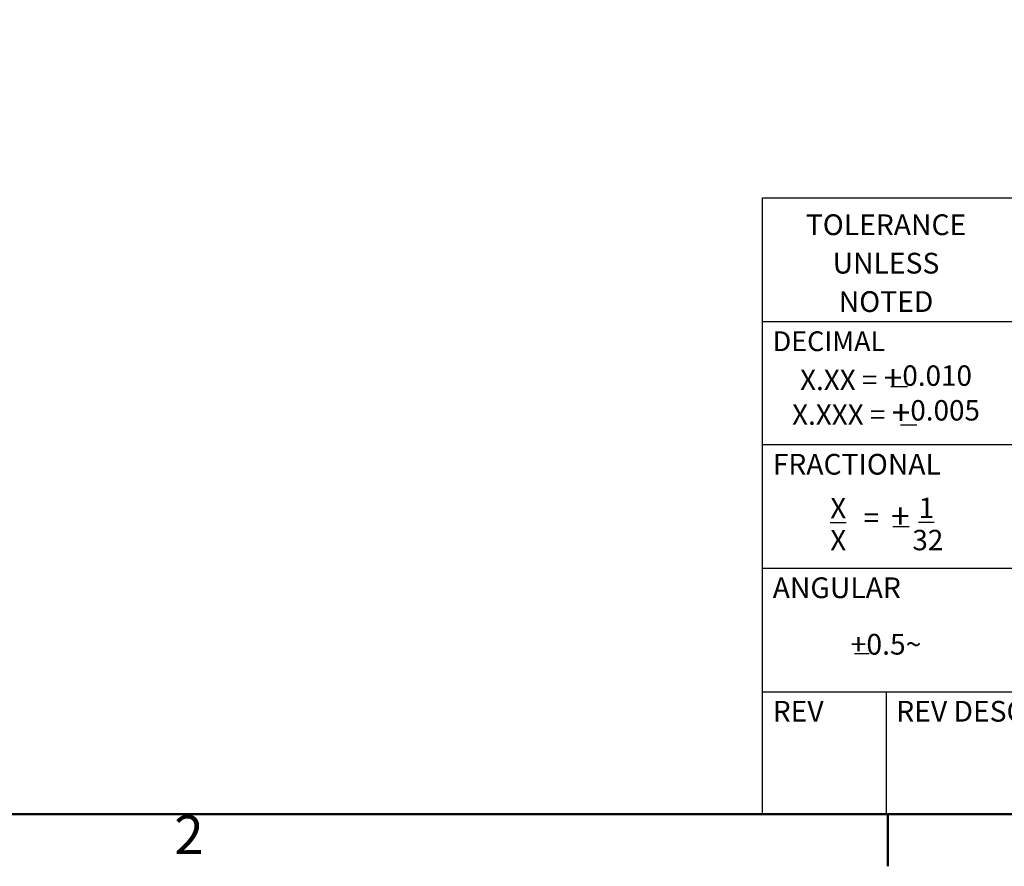
# Model space of a CAD drawing. Units: inches. Extents: x 6 to 844, y 19 to 532.
# Drawn here: x 506 to 655, y 23 to 152 of the extents above; entities that cross this region are included whole.
import ezdxf
from ezdxf.enums import TextEntityAlignment as Align

# ---------------------------------------------------------------- set-up
doc = ezdxf.new("R2010")
doc.units = ezdxf.units.IN
doc.header["$LTSCALE"] = 50
doc.header["$MEASUREMENT"] = 0
for name, color, linetype, lineweight in [('Border_0', 7, 'Continuous', 50), ('Border_2', 7, 'Continuous', 50), ('Sketch Geometry(ANSI)', 7, 'Continuous', 25), ('Symbols(ANSI)', 7, 'Continuous', 25)]:
    doc.layers.add(name, color=color, linetype=linetype, lineweight=lineweight)
doc.styles.add('Border_1', font='arial.ttf')
doc.styles.add('Current-ANSI', font='arial.ttf')
doc.styles.add('Text Style51', font='arial.ttf', dxfattribs={"width": 0.75})

# ---------------------------------------------------------------- blocks, each defined once
blk = doc.blocks.new('Borders Default Border')
at = {"layer": 'Border_0'}
blk.add_line((12.75, 0.62), (12.75, 0.4619), dxfattribs=at)
at = {"layer": 'Border_0', "flags": 128}
blk.add_lwpolyline([(0.38, 0.62), (0.38, 10.38), (16.62, 10.38), (16.62, 0.62), (0.38, 0.62)], dxfattribs=at)
at = {"layer": 'Border_2', "insert": (10.5841, 0.4619), "char_height": 0.1181, "attachment_point": 7, "style": 'Border_1'}
blk.add_mtext('2', dxfattribs=at)
blk = doc.blocks.new('Title Blocks Assembly')
at = {"layer": 'Sketch Geometry(ANSI)'}
for p, q in [((12, 1), (12, 2.8711)), ((12, 2.8711), (16.25, 2.8711)), ((12, 2.4961), (16.25, 2.4961)), ((12.39, 2.2984), (12.44, 2.2984)), ((12.4186, 2.1821), (12.4686, 2.1821)), ((16.25, 2.1211), (12, 2.1211)), ((12.3955, 1.8731), (12.4455, 1.8731)), ((16.25, 1.7461), (12, 1.7461)), ((12.2793, 1.4877), (12.3243, 1.4877)), ((16.25, 1.3711), (12, 1.3711)), ((12.375, 1.3711), (12.375, 1)), ((12, 1), (16.25, 1))]:
    blk.add_line(p, q, dxfattribs=at)
at = {"layer": 'Symbols(ANSI)', "color": 250, "true_color": 0x3f3f3f, "attachment_point": 5, "style": 'Current-ANSI'}
for s, insert, char_height, line_spacing_factor in [('\\fArial|b0|i0;TOLERANCE\\PUNLESS\\PNOTED', (12.375, 2.6731), 0.063, 1.111143), ('{\\H0.51633x;X.XX = \\H1.20968x;+\\H0.82667x;0.010\\PX.XXX = \\H1.20968x;+\\H0.82667x;0.005}', (12.375, 2.2725), 0.120079, 0.842897)]:
    blk.add_mtext(s, dxfattribs=dict(at, insert=insert, char_height=char_height, line_spacing_factor=line_spacing_factor))
at = {"layer": 'Symbols(ANSI)', "color": 7, "style": 'Current-ANSI'}
for s, insert, char_height, attachment_point in [('\\fArial|b0|i0;\\H0.0600;DECIMAL', (12.031, 2.4061), 0.06, 7), ('\\fArial|b0|i0;\\H0.0620;=', (12.33, 1.9004), 0.062, 5), ('\\fArial|b0|i0;\\H0.0750;+', (12.39, 1.9427), 0.075, 1)]:
    blk.add_mtext(s, dxfattribs=dict(at, insert=insert, char_height=char_height, attachment_point=attachment_point))
at = {"layer": 'Symbols(ANSI)', "color": 250, "true_color": 0x3f3f3f, "char_height": 0.063, "style": 'Current-ANSI'}
for s, insert, attachment_point in [('\\fArial|b0|i0;FRACTIONAL', (12.031, 2.0311), 7), ('\\fArial|b0|i0;ANGULAR', (12.031, 1.6561), 7), ('\\fArial|b0|i0;\\H0.0630;+0.5\\fAIGDT|b0|i0;\\H0.0630;~', (12.375, 1.5161), 5), ('\\fArial|b0|i0;REV DESCRIPTION', (12.406, 1.2811), 7), ('\\fArial|b0|i0;REV', (12.031, 1.2811), 7)]:
    blk.add_mtext(s, dxfattribs=dict(at, insert=insert, attachment_point=attachment_point))
at = {"layer": 'Symbols(ANSI)', "color": 7, "char_height": 0.062, "line_spacing_factor": 0.944221, "style": 'Current-ANSI'}
for s, insert, attachment_point in [('\\fArial|b0|i0;\\H0.0620;\\LX\\l\\fArial|b0|i0;\\H0.0620;\\PX', (12.23, 1.8808), 5), ('\\fArial|b0|i0;\\H0.0620;\\L 1 \\P\\l\\fArial|b0|i0;\\H0.0620;32', (12.455, 1.8812), 4)]:
    blk.add_mtext(s, dxfattribs=dict(at, insert=insert, attachment_point=attachment_point))
at = {"layer": 'Symbols(ANSI)', "color": 250, "true_color": 0x3f3f3f, "style": 'Current-ANSI'}
for tag, p in [('Scale_1_001', (14.4002, 2.2019)), ('DESCRIPTION_001', (12.8086, 1.8269)), ('CREATION_DATE_001', (12.8104, 1.4511)), ('PART_NUMBER_001', (13.5502, 1.4511))]:
    blk.add_attdef(tag, p, '', height=0.1201, dxfattribs=at)
at = {"layer": 'Symbols(ANSI)', "color": 250, "true_color": 0x3f3f3f}
for tag, style, p in [('PROJECT', 'Current-ANSI', (12.8125, 2.2611)), ('REV_DESCRIP', 'Text Style51', (12.438, 1.14))]:
    blk.add_attdef(tag, text='', height=0.1201, dxfattribs=dict(at, style=style)).set_placement(p, align=Align.MIDDLE_LEFT)
at = {"layer": 'Symbols(ANSI)', "color": 250, "true_color": 0x3f3f3f, "style": 'Current-ANSI'}
for tag, p in [('REVISION_NUMBER', (12.1875, 1.14)), ('ECN', (16, 1.14))]:
    blk.add_attdef(tag, text='', height=0.1201, dxfattribs=at).set_placement(p, align=Align.MIDDLE_CENTER)

msp = doc.modelspace()

# ---------------------------------------------------------------- block references
at = {"xscale": 50, "yscale": 50, "zscale": 50}
for name, p in [('Borders Default Border', (0, 0)), ('Title Blocks Assembly', (18.5, -19))]:
    msp.add_blockref(name, p, dxfattribs=at)

doc.saveas('drawing.dxf')
